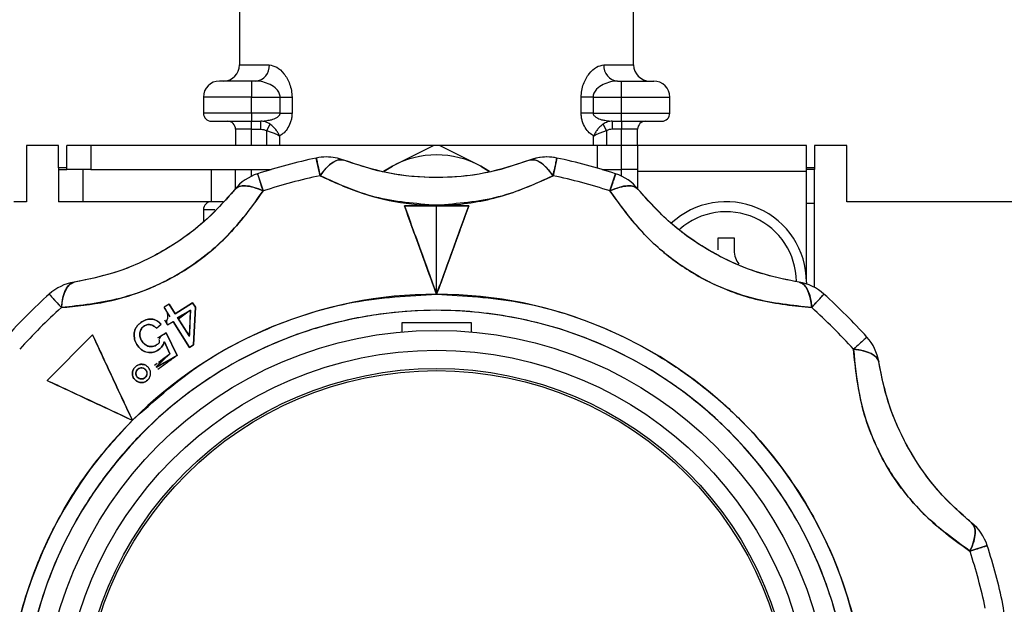
# Model space of a CAD drawing. Units: millimetres. Extents: x 10 to 416, y 10 to 287.
# Drawn here: x 319 to 331, y 168 to 176 of the extents above; entities that cross this region are included whole.
import ezdxf

# ---------------------------------------------------------------- set-up
doc = ezdxf.new("R2010")
doc.units = ezdxf.units.MM

msp = doc.modelspace()

# ---------------------------------------------------------------- linework, layer by layer
at = {"color": 7, "linetype": 'Continuous', "lineweight": 25}
for p, q in [((326.429, 174.971), (326.429, 175.938)), ((321.529, 175.811), (321.529, 174.971)), ((321.529, 174.971), (321.899, 174.971)), ((326.059, 174.971), (326.429, 174.971)), ((321.679, 174.771), (321.679, 174.571)), ((321.729, 174.771), (321.679, 174.771)), ((326.229, 174.771), (326.279, 174.771)), ((326.279, 174.571), (326.279, 174.771)), ((321.679, 174.571), (321.079, 174.571)), ((321.079, 174.571), (321.079, 174.371)), ((321.679, 174.571), (322.034, 174.571)), ((321.679, 174.371), (321.679, 174.571)), ((322.034, 174.371), (322.034, 174.571)), ((322.034, 174.571), (322.181, 174.571)), ((322.181, 174.571), (322.181, 174.371)), ((325.777, 174.371), (325.777, 174.571)), ((325.924, 174.571), (325.777, 174.571)), ((325.924, 174.571), (325.924, 174.371)), ((325.924, 174.571), (326.279, 174.571)), ((326.279, 174.371), (326.279, 174.571)), ((326.279, 174.571), (326.879, 174.571)), ((326.879, 174.371), (326.879, 174.571)), ((321.679, 174.371), (321.079, 174.371)), ((322.034, 174.371), (321.679, 174.371)), ((321.679, 174.371), (321.679, 174.271)), ((322.034, 174.371), (322.181, 174.371)), ((325.924, 174.371), (325.777, 174.371)), ((325.924, 174.371), (326.279, 174.371)), ((326.279, 174.271), (326.279, 174.371)), ((326.279, 174.371), (326.879, 174.371)), ((321.679, 174.271), (321.794, 174.271)), ((321.679, 174.171), (321.679, 174.271)), ((321.794, 174.271), (321.871, 174.282)), ((321.794, 174.171), (321.794, 174.271)), ((321.866, 174.154), (321.909, 174.234)), ((326.091, 174.154), (326.049, 174.234)), ((326.087, 174.282), (326.164, 174.271)), ((326.164, 174.271), (326.279, 174.271)), ((326.164, 174.271), (326.164, 174.171)), ((326.279, 174.271), (326.279, 174.171)), ((321.679, 174.171), (321.479, 174.171)), ((321.479, 174.171), (321.479, 173.971)), ((321.679, 174.171), (321.794, 174.171)), ((321.679, 173.971), (321.679, 174.171)), ((321.866, 173.971), (321.866, 174.154)), ((326.091, 174.154), (326.091, 173.971)), ((326.279, 174.171), (326.164, 174.171)), ((326.479, 174.171), (326.279, 174.171)), ((326.279, 173.971), (326.279, 174.171)), ((326.479, 173.971), (326.479, 174.171)), ((322.026, 174.088), (322.026, 173.971)), ((325.932, 173.971), (325.932, 174.088)), ((319.279, 173.971), (318.879, 173.971)), ((318.879, 173.971), (318.879, 173.271)), ((319.279, 173.691), (319.279, 173.971)), ((319.679, 173.971), (319.379, 173.971)), ((319.379, 173.671), (319.379, 173.971)), ((319.679, 173.971), (319.679, 173.671)), ((325.979, 173.971), (319.679, 173.971)), ((323.943, 173.968), (323.429, 173.712)), ((324.529, 173.712), (324.015, 173.968)), ((325.979, 173.688), (325.979, 173.971)), ((326.279, 173.971), (325.979, 173.971)), ((326.279, 173.671), (326.279, 173.971)), ((326.479, 173.971), (326.279, 173.971)), ((326.479, 173.971), (326.479, 173.651)), ((328.579, 173.971), (326.479, 173.971)), ((328.579, 173.651), (328.579, 173.971)), ((329.079, 173.971), (328.679, 173.971)), ((328.679, 173.971), (328.679, 173.691)), ((329.079, 173.271), (329.079, 173.971)), ((322.53, 173.594), (322.483, 173.814)), ((325.475, 173.814), (325.428, 173.594)), ((319.279, 173.691), (319.279, 173.671)), ((319.379, 173.691), (319.279, 173.691)), ((319.279, 173.671), (319.379, 173.671)), ((319.279, 173.671), (319.279, 173.271)), ((319.679, 173.671), (319.379, 173.671)), ((319.579, 173.671), (319.579, 173.271)), ((319.679, 173.671), (321.922, 173.671)), ((321.179, 173.271), (321.179, 173.671)), ((321.479, 173.434), (321.479, 173.671)), ((321.679, 173.589), (321.679, 173.671)), ((323.429, 173.712), (323.319, 173.646)), ((323.326, 173.649), (323.429, 173.712)), ((324.529, 173.712), (324.627, 173.652)), ((324.639, 173.646), (324.529, 173.712)), ((326.036, 173.671), (326.279, 173.671)), ((326.479, 173.671), (326.279, 173.671)), ((326.279, 173.589), (326.279, 173.671)), ((326.479, 173.651), (328.579, 173.651)), ((326.479, 173.651), (326.479, 173.434)), ((328.679, 173.691), (328.579, 173.691)), ((328.679, 173.671), (328.579, 173.671)), ((328.579, 172.271), (328.579, 173.651)), ((328.679, 173.691), (328.679, 173.671)), ((328.679, 173.251), (328.679, 173.671)), ((321.753, 173.619), (321.822, 173.405)), ((326.135, 173.405), (326.205, 173.619)), ((318.879, 173.271), (318.72, 173.271)), ((319.579, 173.271), (319.279, 173.271)), ((321.179, 173.271), (319.579, 173.271)), ((321.323, 173.271), (321.179, 173.271)), ((333.279, 173.271), (329.079, 173.271)), ((321.079, 173.171), (321.079, 173.026)), ((321.22, 173.171), (321.079, 173.171)), ((323.579, 173.221), (323.979, 173.221)), ((323.979, 173.221), (323.579, 173.221)), ((323.979, 173.221), (323.979, 173.226)), ((323.979, 173.221), (324.379, 173.221)), ((323.979, 172.121), (323.979, 173.221)), ((324.379, 173.221), (323.979, 173.221)), ((328.579, 173.251), (328.679, 173.251)), ((328.679, 172.205), (328.679, 173.251)), ((327.479, 172.671), (327.479, 172.821)), ((327.679, 172.821), (327.679, 172.671)), ((328.579, 172.271), (328.579, 172.248)), ((319.313, 171.955), (319.162, 172.123)), ((328.796, 172.123), (328.645, 171.955)), ((320.653, 171.999), (320.591, 171.96)), ((320.591, 171.96), (320.592, 171.961)), ((320.666, 171.84), (320.591, 171.96)), ((320.653, 171.999), (320.728, 171.879)), ((320.728, 171.879), (320.653, 171.999)), ((320.653, 171.999), (320.728, 171.879)), ((320.728, 171.879), (320.945, 172.015)), ((320.945, 172.015), (320.728, 171.879)), ((320.757, 171.833), (320.92, 171.921)), ((320.92, 171.921), (320.77, 171.812)), ((320.92, 171.921), (320.901, 171.602)), ((320.909, 171.612), (320.92, 171.921)), ((320.945, 172.015), (320.981, 171.959)), ((320.981, 171.959), (320.945, 172.015)), ((320.981, 171.959), (320.956, 171.491)), ((320.956, 171.491), (320.981, 171.959)), ((320.981, 171.959), (320.956, 171.491)), ((320.634, 171.741), (320.599, 171.798)), ((320.634, 171.741), (320.702, 171.784)), ((320.906, 171.459), (320.702, 171.784)), ((320.702, 171.784), (320.906, 171.459)), ((320.906, 171.459), (320.702, 171.784)), ((320.901, 171.602), (320.757, 171.833)), ((320.77, 171.812), (320.901, 171.602)), ((320.495, 171.698), (320.553, 171.749)), ((320.635, 171.742), (320.634, 171.741)), ((323.549, 171.771), (324.409, 171.771)), ((323.549, 171.652), (323.549, 171.771)), ((324.409, 171.771), (324.409, 171.652)), ((319.135, 171.049), (319.701, 171.615)), ((319.701, 171.615), (319.135, 171.049)), ((320.617, 171.641), (320.752, 171.36)), ((320.752, 171.36), (320.617, 171.641)), ((329.163, 171.438), (329.33, 171.588)), ((320.663, 171.382), (320.594, 171.53)), ((320.594, 171.53), (320.663, 171.382)), ((320.956, 171.491), (320.906, 171.459)), ((320.906, 171.459), (320.956, 171.491)), ((320.663, 171.382), (320.49, 171.217)), ((320.49, 171.217), (320.752, 171.36)), ((320.752, 171.36), (320.496, 171.209)), ((320.472, 171.241), (320.504, 171.264)), ((330.826, 168.997), (330.612, 168.928))]:
    msp.add_line(p, q, dxfattribs=at)
at = {"color": 7, "linetype": 'Continuous', "lineweight": 25, "flags": 128}
for points in [[(322.824, 173.787), (322.794, 173.793), (322.761, 173.791), (322.725, 173.779), (322.687, 173.758), (322.648, 173.729), (322.609, 173.691), (322.569, 173.646), (322.53, 173.594)], [(325.428, 173.594), (325.389, 173.646), (325.349, 173.691), (325.31, 173.729), (325.271, 173.758), (325.233, 173.779), (325.197, 173.791), (325.164, 173.793), (325.134, 173.787)], [(321.822, 173.405), (321.763, 173.43), (321.706, 173.449), (321.653, 173.462), (321.604, 173.468), (321.561, 173.467), (321.524, 173.459), (321.494, 173.445), (321.471, 173.424)], [(326.487, 173.424), (326.464, 173.445), (326.434, 173.459), (326.397, 173.467), (326.354, 173.468), (326.305, 173.462), (326.252, 173.449), (326.195, 173.43), (326.135, 173.405)], [(319.471, 172.27), (319.442, 172.26), (319.414, 172.241), (319.389, 172.213), (319.367, 172.176), (319.348, 172.131), (319.332, 172.079), (319.32, 172.02), (319.313, 171.955)], [(328.645, 171.955), (328.637, 172.02), (328.626, 172.079), (328.61, 172.131), (328.591, 172.176), (328.569, 172.213), (328.544, 172.241), (328.516, 172.26), (328.487, 172.27)], [(329.477, 171.279), (329.468, 171.309), (329.449, 171.336), (329.421, 171.361), (329.384, 171.383), (329.339, 171.402), (329.286, 171.418), (329.228, 171.43), (329.163, 171.438)], [(330.612, 168.928), (330.638, 168.988), (330.657, 169.044), (330.67, 169.098), (330.676, 169.146), (330.675, 169.189), (330.667, 169.226), (330.653, 169.256), (330.632, 169.279)]]:
    msp.add_lwpolyline(points, dxfattribs=at)
at = {"color": 7, "linetype": 'Continuous', "lineweight": 25}
for radius in [4.9, 4.653, 4.427, 4.4]:
    msp.add_circle((323.979, 166.771), radius, dxfattribs=at)
for centre, radius, start, end in [((321.329, 174.971), 0.2, 270, 0), ((321.713, 174.957), 0.187, 275.0487, 4.2851), ((326.245, 174.957), 0.187, 175.7149, 264.9513), ((326.629, 174.971), 0.2, 180, 270), ((321.279, 174.571), 0.2, 90, 180), ((326.679, 174.571), 0.2, 360, 90), ((321.179, 174.371), 0.1, 180, 270), ((326.779, 174.371), 0.1, 270, 0), ((321.379, 174.171), 0.1, 0, 90), ((326.579, 174.171), 0.1, 90, 180), ((323.979, 172.654), 1.314, 88.438, 91.562), ((323.979, 166.771), 7.2, 101.9906, 108.0094), ((322.608, 173.227), 0.6, 90, 101.9906), ((322.608, 173.227), 0.6, 68.8488, 90), ((323.979, 172.705), 1.148, 61.3767, 118.6233), ((325.35, 173.227), 0.6, 90, 111.1512), ((325.35, 173.227), 0.6, 78.0094, 111.1512), ((325.35, 173.227), 0.6, 78.0094, 90), ((323.979, 166.771), 7.2, 71.9906, 78.0094), ((321.938, 173.048), 0.6, 108.0094, 141.1512), ((323.979, 166.771), 6.975, 101.9906, 108.0094), ((323.979, 166.771), 6.975, 71.9906, 78.0094), ((326.019, 173.048), 0.6, 38.8488, 71.9906), ((321.179, 173.171), 0.1, 90, 180), ((327.579, 172.271), 1, 0, 132.9866), ((327.579, 172.271), 0.875, 0.6638, 131.1782), ((319.563, 171.677), 0.6, 98.8488, 131.9906), ((328.394, 171.677), 0.6, 48.0094, 81.1512), ((323.979, 166.771), 7.2, 131.9906, 138.0094), ((323.979, 166.771), 5.35, 90, 135), ((323.979, 166.771), 5.35, 270, 90), ((323.979, 166.771), 7.2, 41.9906, 48.0094), ((323.979, 166.771), 6.975, 131.9906, 138.0094), ((323.979, 166.771), 5.15, 0, 180), ((323.979, 166.771), 6.975, 41.9906, 48.0094), ((328.884, 171.187), 0.6, 8.8488, 41.9906), ((323.979, 166.771), 5.35, 135, 270), ((330.256, 168.812), 0.6, 18.0094, 51.1512), ((323.979, 166.771), 7.2, 11.9906, 18.0094), ((323.979, 166.771), 6.975, 11.9906, 18.0094), ((330.435, 168.142), 0.6, 338.8488, 11.9906)]:
    msp.add_arc(centre, radius, start, end, dxfattribs=at)
for points, knots in [([(321.899, 174.971), (321.929, 174.965), (321.991, 174.954), (322.084, 174.868), (322.146, 174.761), (322.176, 174.656), (322.179, 174.599), (322.181, 174.571)], [0, 0, 0, 0, 0.249643, 0.499678, 0.749082, 0.876302, 1, 1, 1, 1]), ([(325.777, 174.571), (325.778, 174.599), (325.781, 174.656), (325.812, 174.761), (325.874, 174.869), (325.967, 174.954), (326.029, 174.966), (326.059, 174.971)], [0, 0, 0, 0, 0.12414, 0.251876, 0.501984, 0.751253, 1, 1, 1, 1]), ([(321.679, 174.771), (321.629, 174.771), (321.551, 174.771), (321.458, 174.771), (321.375, 174.771), (321.297, 174.771), (321.285, 174.771), (321.279, 174.771)], [0, 0, 0, 0, 0.239769, 0.37013, 0.500679, 0.75034, 1, 1, 1, 1]), ([(322.034, 174.571), (322.034, 174.579), (322.032, 174.596), (322.019, 174.631), (321.981, 174.683), (321.908, 174.73), (321.818, 174.764), (321.759, 174.769), (321.729, 174.771)], [0, 0, 0, 0, 0.054544, 0.113181, 0.250517, 0.499955, 0.750088, 1, 1, 1, 1]), ([(326.229, 174.771), (326.199, 174.769), (326.14, 174.764), (326.05, 174.73), (325.977, 174.683), (325.939, 174.632), (325.926, 174.596), (325.924, 174.579), (325.924, 174.571)], [0, 0, 0, 0, 0.249557, 0.499373, 0.748818, 0.886544, 0.945327, 1, 1, 1, 1]), ([(326.279, 174.771), (326.329, 174.771), (326.407, 174.771), (326.5, 174.771), (326.564, 174.771), (326.615, 174.771), (326.665, 174.771), (326.674, 174.771), (326.679, 174.771)], [0, 0, 0, 0, 0.239443, 0.369489, 0.5, 0.63002, 0.760557, 1, 1, 1, 1]), ([(321.871, 174.282), (321.89, 174.284), (321.931, 174.288), (321.984, 174.311), (322.019, 174.336), (322.032, 174.357), (322.033, 174.367), (322.034, 174.371)], [0, 0, 0, 0, 0.29679, 0.648062, 0.855853, 0.933329, 1, 1, 1, 1]), ([(322.181, 174.371), (322.18, 174.355), (322.179, 174.322), (322.165, 174.258), (322.133, 174.188), (322.083, 174.124), (322.045, 174.1), (322.026, 174.088)], [0, 0, 0, 0, 0.12445, 0.250834, 0.500808, 0.750533, 1, 1, 1, 1]), ([(325.932, 174.088), (325.913, 174.1), (325.875, 174.124), (325.825, 174.188), (325.793, 174.258), (325.779, 174.322), (325.778, 174.355), (325.777, 174.371)], [0, 0, 0, 0, 0.249467, 0.499192, 0.749164, 0.875519, 1, 1, 1, 1]), ([(325.924, 174.371), (325.924, 174.367), (325.926, 174.357), (325.939, 174.336), (325.974, 174.311), (326.027, 174.288), (326.068, 174.284), (326.087, 174.282)], [0, 0, 0, 0, 0.066624, 0.144054, 0.35173, 0.703073, 1, 1, 1, 1]), ([(321.179, 174.271), (321.186, 174.271), (321.196, 174.271), (321.258, 174.271), (321.342, 174.271), (321.483, 174.271), (321.614, 174.271), (321.679, 174.271)], [0, 0, 0, 0, 0.239769, 0.370151, 0.500681, 0.75034, 1, 1, 1, 1]), ([(321.909, 174.234), (321.891, 174.245), (321.855, 174.267), (321.814, 174.27), (321.794, 174.271)], [0, 0, 0, 0, 0.508459, 1, 1, 1, 1]), ([(322.026, 174.088), (322.02, 174.102), (322.007, 174.128), (321.98, 174.167), (321.948, 174.204), (321.922, 174.224), (321.909, 174.234)], [0, 0, 0, 0, 0.247753, 0.493874, 0.742991, 1, 1, 1, 1]), ([(326.049, 174.234), (326.036, 174.224), (326.01, 174.204), (325.978, 174.167), (325.951, 174.128), (325.938, 174.102), (325.932, 174.088)], [0, 0, 0, 0, 0.257009, 0.506126, 0.752247, 1, 1, 1, 1]), ([(326.164, 174.271), (326.144, 174.27), (326.103, 174.267), (326.067, 174.245), (326.049, 174.234)], [0, 0, 0, 0, 0.491541, 1, 1, 1, 1]), ([(326.279, 174.271), (326.342, 174.271), (326.439, 174.271), (326.555, 174.271), (326.635, 174.271), (326.7, 174.271), (326.762, 174.271), (326.772, 174.271), (326.779, 174.271)], [0, 0, 0, 0, 0.239443, 0.369928, 0.5, 0.630465, 0.760557, 1, 1, 1, 1]), ([(321.794, 174.171), (321.807, 174.171), (321.832, 174.169), (321.855, 174.159), (321.866, 174.154)], [0, 0, 0, 0, 0.514914, 1, 1, 1, 1]), ([(321.866, 174.154), (321.881, 174.15), (321.913, 174.141), (321.957, 174.124), (321.992, 174.108), (322.013, 174.096), (322.023, 174.09), (322.026, 174.088)], [0, 0, 0, 0, 0.231778, 0.507449, 0.753468, 0.914317, 1, 1, 1, 1]), ([(325.932, 174.088), (325.935, 174.09), (325.954, 174.102), (325.992, 174.121), (326.045, 174.141), (326.077, 174.15), (326.091, 174.154)], [0, 0, 0, 0, 0.085841, 0.491808, 0.767869, 1, 1, 1, 1]), ([(326.164, 174.171), (326.151, 174.171), (326.126, 174.169), (326.103, 174.159), (326.091, 174.154)], [0, 0, 0, 0, 0.514914, 1, 1, 1, 1]), ([(322.483, 173.814), (322.484, 173.811), (322.485, 173.806), (322.494, 173.761), (322.509, 173.693), (322.523, 173.628), (322.53, 173.594)], [0, 0, 0, 0, 0.246521, 0.500004, 0.736946, 1, 1, 1, 1]), ([(322.53, 173.594), (322.556, 173.628), (322.608, 173.697), (322.688, 173.763), (322.763, 173.799), (322.804, 173.791), (322.824, 173.787)], [0, 0, 0, 0, 0.2458911, 0.5, 0.7541089, 1, 1, 1, 1]), ([(325.134, 173.787), (325, 173.741), (324.734, 173.649), (324.284, 173.576), (323.807, 173.564), (323.297, 173.627), (322.983, 173.733), (322.824, 173.787)], [0, 0, 0, 0, 0.188843, 0.37471, 0.560742, 0.778057, 1, 1, 1, 1]), ([(325.134, 173.787), (324.953, 173.727), (324.592, 173.607), (323.978, 173.553), (323.364, 173.608), (323.005, 173.727), (322.824, 173.787)], [0, 0, 0, 0, 0.2499, 0.501111, 0.749886, 1, 1, 1, 1]), ([(325.134, 173.787), (325.154, 173.791), (325.195, 173.799), (325.27, 173.763), (325.35, 173.697), (325.402, 173.628), (325.428, 173.594)], [0, 0, 0, 0, 0.245891, 0.5, 0.754109, 1, 1, 1, 1]), ([(325.428, 173.594), (325.435, 173.628), (325.449, 173.693), (325.464, 173.761), (325.473, 173.806), (325.474, 173.811), (325.475, 173.814)], [0, 0, 0, 0, 0.2630435, 0.499996, 0.7534709, 1, 1, 1, 1]), ([(321.822, 173.405), (321.812, 173.437), (321.791, 173.5), (321.77, 173.567), (321.756, 173.61), (321.754, 173.616), (321.753, 173.619)], [0, 0, 0, 0, 0.26133, 0.499997, 0.753228, 1, 1, 1, 1]), ([(322.53, 173.594), (322.7, 173.516), (323.029, 173.365), (323.593, 173.235), (324.194, 173.212), (324.838, 173.328), (325.228, 173.504), (325.428, 173.594)], [0, 0, 0, 0, 0.194437, 0.377629, 0.55724, 0.772475, 1, 1, 1, 1]), ([(323.979, 173.226), (323.718, 173.247), (323.195, 173.289), (322.752, 173.492), (322.53, 173.594)], [0, 0, 0, 0, 0.498207, 1, 1, 1, 1]), ([(325.428, 173.594), (325.207, 173.493), (324.764, 173.289), (324.241, 173.247), (323.979, 173.226)], [0, 0, 0, 0, 0.498975, 1, 1, 1, 1]), ([(326.205, 173.619), (326.204, 173.616), (326.202, 173.61), (326.188, 173.567), (326.166, 173.5), (326.146, 173.437), (326.135, 173.405)], [0, 0, 0, 0, 0.246763, 0.500003, 0.73866, 1, 1, 1, 1]), ([(319.313, 171.955), (319.498, 171.973), (319.859, 172.007), (320.413, 172.176), (320.944, 172.457), (321.444, 172.879), (321.694, 173.226), (321.822, 173.405)], [0, 0, 0, 0, 0.194437, 0.377629, 0.55724, 0.772475, 1, 1, 1, 1]), ([(321.822, 173.405), (321.68, 173.209), (321.396, 172.817), (320.771, 172.332), (320.038, 172.032), (319.555, 171.981), (319.313, 171.955)], [0, 0, 0, 0, 0.24933, 0.49968, 0.748944, 1, 1, 1, 1]), ([(321.471, 173.424), (321.378, 173.317), (321.194, 173.105), (320.841, 172.817), (320.434, 172.567), (319.961, 172.368), (319.636, 172.303), (319.471, 172.27)], [0, 0, 0, 0, 0.188843, 0.37471, 0.560742, 0.778057, 1, 1, 1, 1]), ([(321.471, 173.424), (321.345, 173.282), (321.092, 172.998), (320.587, 172.644), (320.028, 172.385), (319.657, 172.308), (319.471, 172.27)], [0, 0, 0, 0, 0.2499, 0.501111, 0.749886, 1, 1, 1, 1]), ([(321.471, 173.424), (321.487, 173.438), (321.518, 173.465), (321.6, 173.472), (321.702, 173.455), (321.782, 173.422), (321.822, 173.405)], [0, 0, 0, 0, 0.245892, 0.500001, 0.743179, 1, 1, 1, 1]), ([(326.135, 173.405), (326.176, 173.422), (326.256, 173.455), (326.358, 173.472), (326.44, 173.465), (326.471, 173.438), (326.487, 173.424)], [0, 0, 0, 0, 0.256828, 0.499999, 0.754108, 1, 1, 1, 1]), ([(326.135, 173.405), (326.243, 173.252), (326.453, 172.957), (326.876, 172.562), (327.385, 172.242), (328.001, 172.02), (328.427, 171.977), (328.645, 171.955)], [0, 0, 0, 0, 0.194437, 0.377629, 0.55724, 0.772475, 1, 1, 1, 1]), ([(328.645, 171.955), (328.405, 171.981), (327.923, 172.031), (327.19, 172.329), (326.564, 172.815), (326.279, 173.207), (326.135, 173.405)], [0, 0, 0, 0, 0.24933, 0.49968, 0.748944, 1, 1, 1, 1]), ([(328.487, 172.27), (328.348, 172.297), (328.072, 172.35), (327.645, 172.511), (327.226, 172.74), (326.816, 173.049), (326.597, 173.298), (326.487, 173.424)], [0, 0, 0, 0, 0.1888434, 0.3747101, 0.5607415, 0.7780575, 1, 1, 1, 1]), ([(328.487, 172.27), (328.301, 172.308), (327.928, 172.385), (327.369, 172.645), (326.865, 172.999), (326.613, 173.282), (326.487, 173.424)], [0, 0, 0, 0, 0.2499, 0.501111, 0.749886, 1, 1, 1, 1]), ([(323.979, 172.121), (323.91, 172.31), (323.772, 172.69), (323.643, 173.044), (323.579, 173.221)], [0, 0, 0, 0, 0.498642, 1, 1, 1, 1]), ([(323.579, 173.221), (323.644, 173.041), (323.773, 172.686), (323.911, 172.307), (323.979, 172.121)], [0, 0, 0, 0, 0.5101107, 1, 1, 1, 1]), ([(323.979, 172.121), (323.911, 172.307), (323.773, 172.686), (323.644, 173.041), (323.579, 173.221)], [0, 0, 0, 0, 0.489889, 1, 1, 1, 1]), ([(324.379, 173.221), (324.315, 173.045), (324.186, 172.691), (324.048, 172.311), (323.979, 172.121)], [0, 0, 0, 0, 0.4986089, 1, 1, 1, 1]), ([(323.979, 172.121), (324.047, 172.307), (324.184, 172.686), (324.314, 173.041), (324.379, 173.221)], [0, 0, 0, 0, 0.489889, 1, 1, 1, 1]), ([(324.379, 173.221), (324.314, 173.041), (324.184, 172.686), (324.047, 172.307), (323.979, 172.121)], [0, 0, 0, 0, 0.510111, 1, 1, 1, 1]), ([(327.679, 172.671), (327.682, 172.637), (327.687, 172.574), (327.722, 172.52), (327.738, 172.495)], [0, 0, 0, 0, 0.5364662, 1, 1, 1, 1]), ([(319.313, 171.955), (319.318, 171.997), (319.329, 172.083), (319.365, 172.181), (319.413, 172.249), (319.452, 172.263), (319.471, 172.27)], [0, 0, 0, 0, 0.24176, 0.499998, 0.754108, 1, 1, 1, 1]), ([(328.487, 172.27), (328.508, 172.262), (328.547, 172.248), (328.595, 172.177), (328.629, 172.083), (328.64, 171.997), (328.645, 171.955)], [0, 0, 0, 0, 0.272665, 0.499986, 0.758223, 1, 1, 1, 1]), ([(319.162, 172.123), (319.164, 172.121), (319.168, 172.117), (319.197, 172.083), (319.244, 172.032), (319.289, 171.982), (319.313, 171.955)], [0, 0, 0, 0, 0.244912, 0.489442, 0.734064, 1, 1, 1, 1]), ([(320.196, 170.554), (320.455, 170.786), (320.978, 171.254), (321.92, 171.742), (322.932, 172.063), (323.632, 172.102), (323.979, 172.121)], [0, 0, 0, 0, 0.247575, 0.5, 0.752425, 1, 1, 1, 1]), ([(323.979, 172.121), (324.321, 172.102), (325.016, 172.064), (326.03, 171.749), (326.819, 171.33), (327.391, 170.903), (327.91, 170.43), (328.458, 169.757), (328.949, 168.841), (329.258, 167.836), (329.365, 166.771), (329.258, 165.707), (328.949, 164.702), (328.458, 163.785), (327.797, 162.975), (326.976, 162.296), (326.03, 161.794), (325.016, 161.479), (324.321, 161.44), (323.979, 161.421)], [0, 0, 0, 0, 0.061033, 0.124078, 0.187965, 0.219727, 0.251507, 0.31333, 0.373799, 0.436295, 0.50004, 0.563785, 0.62628, 0.68675, 0.748572, 0.812035, 0.875922, 0.938967, 1, 1, 1, 1]), ([(328.645, 171.955), (328.669, 171.982), (328.714, 172.032), (328.76, 172.083), (328.79, 172.117), (328.794, 172.121), (328.796, 172.123)], [0, 0, 0, 0, 0.265756, 0.508229, 0.755001, 1, 1, 1, 1]), ([(329.129, 166.771), (329.122, 166.981), (329.107, 167.406), (328.983, 168.043), (328.796, 168.626), (328.56, 169.144), (328.206, 169.75), (327.758, 170.301), (327.232, 170.776), (326.805, 171.087), (326.352, 171.352), (325.733, 171.634), (324.94, 171.862), (324.083, 171.94), (323.345, 171.895), (322.707, 171.776), (322.124, 171.588), (321.606, 171.352), (321, 170.998), (320.449, 170.551), (319.974, 170.024), (319.663, 169.597), (319.398, 169.144), (319.118, 168.525), (318.88, 167.732), (318.846, 167.085), (318.829, 166.771)], [0, 0, 0, 0, 0.038827, 0.078858, 0.120021, 0.15219, 0.184373, 0.250006, 0.28286, 0.315727, 0.347896, 0.380079, 0.441783, 0.5, 0.538824, 0.578858, 0.620021, 0.65219, 0.684373, 0.750006, 0.78286, 0.815727, 0.847896, 0.880079, 0.941783, 1, 1, 1, 1]), ([(320.591, 171.96), (320.604, 171.94), (320.623, 171.909), (320.635, 171.859), (320.634, 171.832), (320.633, 171.819)], [0, 0, 0, 0, 0.473411, 0.736596, 1, 1, 1, 1]), ([(320.92, 171.921), (320.894, 171.904), (320.853, 171.879), (320.799, 171.845), (320.775, 171.83), (320.763, 171.822)], [0, 0, 0, 0, 0.471797, 0.73409, 1, 1, 1, 1]), ([(320.905, 171.596), (320.907, 171.651), (320.913, 171.76), (320.918, 171.868), (320.92, 171.921)], [0, 0, 0, 0, 0.508001, 1, 1, 1, 1]), ([(320.3, 171.769), (320.321, 171.782), (320.351, 171.801), (320.397, 171.812), (320.44, 171.813), (320.498, 171.8), (320.532, 171.768), (320.553, 171.749)], [0, 0, 0, 0, 0.248851, 0.37128, 0.49967, 0.701279, 1, 1, 1, 1]), ([(320.553, 171.749), (320.536, 171.765), (320.502, 171.797), (320.444, 171.813), (320.397, 171.812), (320.351, 171.802), (320.321, 171.782), (320.3, 171.769)], [0, 0, 0, 0, 0.250557, 0.500409, 0.625103, 0.751205, 1, 1, 1, 1]), ([(320.633, 171.819), (320.629, 171.811), (320.621, 171.796), (320.619, 171.773), (320.625, 171.756), (320.631, 171.746), (320.634, 171.741)], [0, 0, 0, 0, 0.324585, 0.587282, 0.796818, 1, 1, 1, 1]), ([(320.218, 171.619), (320.219, 171.635), (320.222, 171.664), (320.239, 171.705), (320.265, 171.74), (320.288, 171.759), (320.3, 171.769)], [0, 0, 0, 0, 0.275874, 0.499601, 0.735539, 1, 1, 1, 1]), ([(320.3, 171.769), (320.289, 171.76), (320.265, 171.741), (320.239, 171.704), (320.222, 171.662), (320.219, 171.633), (320.218, 171.619)], [0, 0, 0, 0, 0.2505805, 0.5003977, 0.7504862, 1, 1, 1, 1]), ([(320.336, 171.721), (320.329, 171.715), (320.315, 171.703), (320.3, 171.681), (320.29, 171.656), (320.285, 171.62), (320.292, 171.574), (320.311, 171.544), (320.321, 171.529)], [0, 0, 0, 0, 0.130608, 0.250012, 0.366912, 0.499939, 0.749102, 1, 1, 1, 1]), ([(320.321, 171.529), (320.311, 171.544), (320.292, 171.574), (320.285, 171.62), (320.29, 171.655), (320.3, 171.681), (320.315, 171.704), (320.329, 171.715), (320.336, 171.721)], [0, 0, 0, 0, 0.250885, 0.500035, 0.627529, 0.749993, 0.875159, 1, 1, 1, 1]), ([(320.495, 171.698), (320.484, 171.708), (320.463, 171.728), (320.428, 171.742), (320.399, 171.744), (320.369, 171.741), (320.349, 171.729), (320.336, 171.721)], [0, 0, 0, 0, 0.248089, 0.497559, 0.627577, 0.748795, 1, 1, 1, 1]), ([(320.336, 171.721), (320.349, 171.729), (320.369, 171.741), (320.399, 171.744), (320.428, 171.742), (320.463, 171.728), (320.484, 171.708), (320.495, 171.698)], [0, 0, 0, 0, 0.250968, 0.376984, 0.500298, 0.746989, 1, 1, 1, 1]), ([(319.701, 171.615), (319.781, 171.445), (319.94, 171.103), (320.11, 170.738), (320.196, 170.554)], [0, 0, 0, 0, 0.498609, 1, 1, 1, 1]), ([(320.196, 170.554), (320.112, 170.733), (319.942, 171.099), (319.782, 171.441), (319.701, 171.615)], [0, 0, 0, 0, 0.489889, 1, 1, 1, 1]), ([(319.701, 171.615), (319.782, 171.441), (319.942, 171.099), (320.112, 170.733), (320.196, 170.554)], [0, 0, 0, 0, 0.510111, 1, 1, 1, 1]), ([(320.263, 171.478), (320.249, 171.5), (320.222, 171.542), (320.219, 171.593), (320.218, 171.619)], [0, 0, 0, 0, 0.501969, 1, 1, 1, 1]), ([(320.218, 171.619), (320.219, 171.593), (320.222, 171.542), (320.249, 171.5), (320.263, 171.478)], [0, 0, 0, 0, 0.498031, 1, 1, 1, 1]), ([(320.524, 171.56), (320.526, 171.553), (320.53, 171.54), (320.532, 171.525), (320.529, 171.517), (320.526, 171.512), (320.516, 171.505), (320.505, 171.497), (320.486, 171.484), (320.463, 171.473), (320.43, 171.468), (320.397, 171.472), (320.356, 171.489), (320.335, 171.513), (320.321, 171.529)], [0, 0, 0, 0, 0.083531, 0.138414, 0.155079, 0.171339, 0.200266, 0.276973, 0.315646, 0.433305, 0.545681, 0.658748, 0.774539, 1, 1, 1, 1]), ([(320.513, 171.583), (320.52, 171.587), (320.535, 171.595), (320.571, 171.615), (320.599, 171.631), (320.617, 171.641)], [0, 0, 0, 0, 0.280495, 0.543886, 1, 1, 1, 1]), ([(320.617, 171.641), (320.599, 171.631), (320.572, 171.616), (320.541, 171.587), (320.53, 171.569), (320.524, 171.56)], [0, 0, 0, 0, 0.482638, 0.744851, 1, 1, 1, 1]), ([(329.33, 171.588), (329.328, 171.586), (329.324, 171.583), (329.291, 171.553), (329.24, 171.507), (329.19, 171.461), (329.163, 171.438)], [0, 0, 0, 0, 0.245194, 0.487625, 0.731831, 1, 1, 1, 1]), ([(320.526, 171.433), (320.504, 171.42), (320.472, 171.4), (320.421, 171.395), (320.373, 171.398), (320.313, 171.421), (320.28, 171.458), (320.263, 171.478)], [0, 0, 0, 0, 0.248667, 0.371706, 0.498969, 0.730252, 1, 1, 1, 1]), ([(320.263, 171.478), (320.279, 171.459), (320.303, 171.431), (320.348, 171.408), (320.384, 171.398), (320.421, 171.395), (320.472, 171.4), (320.504, 171.42), (320.526, 171.433)], [0, 0, 0, 0, 0.250876, 0.376535, 0.501642, 0.628608, 0.751679, 1, 1, 1, 1]), ([(320.321, 171.529), (320.329, 171.52), (320.344, 171.501), (320.373, 171.481), (320.402, 171.471), (320.432, 171.468), (320.463, 171.473), (320.486, 171.485), (320.505, 171.497), (320.514, 171.504), (320.52, 171.508)], [0, 0, 0, 0, 0.167462, 0.317893, 0.451548, 0.56869, 0.710048, 0.855879, 0.904058, 1, 1, 1, 1]), ([(320.594, 171.53), (320.587, 171.51), (320.571, 171.473), (320.541, 171.446), (320.526, 171.433)], [0, 0, 0, 0, 0.510646, 1, 1, 1, 1]), ([(320.526, 171.433), (320.541, 171.446), (320.572, 171.473), (320.587, 171.511), (320.594, 171.53)], [0, 0, 0, 0, 0.49854, 1, 1, 1, 1]), ([(329.163, 171.438), (329.205, 171.432), (329.291, 171.421), (329.389, 171.385), (329.457, 171.338), (329.471, 171.298), (329.477, 171.279)], [0, 0, 0, 0, 0.244078, 0.5, 0.755051, 1, 1, 1, 1]), ([(329.163, 171.438), (329.181, 171.252), (329.214, 170.891), (329.383, 170.337), (329.664, 169.806), (330.086, 169.306), (330.434, 169.056), (330.612, 168.928)], [0, 0, 0, 0, 0.194437, 0.3776293, 0.5572399, 0.772475, 1, 1, 1, 1]), ([(330.612, 168.928), (330.416, 169.07), (330.024, 169.355), (329.539, 169.979), (329.239, 170.712), (329.189, 171.195), (329.163, 171.438)], [0, 0, 0, 0, 0.24933, 0.49968, 0.748944, 1, 1, 1, 1]), ([(320.496, 171.209), (320.519, 171.243), (320.553, 171.295), (320.616, 171.346), (320.648, 171.37), (320.663, 171.382)], [0, 0, 0, 0, 0.5103415, 0.7555421, 1, 1, 1, 1]), ([(320.752, 171.36), (320.712, 171.331), (320.629, 171.27), (320.553, 171.214), (320.514, 171.185)], [0, 0, 0, 0, 0.488114, 1, 1, 1, 1]), ([(320.521, 171.277), (320.536, 171.288), (320.582, 171.322), (320.631, 171.358), (320.663, 171.382)], [0, 0, 0, 0, 0.341959, 1, 1, 1, 1]), ([(320.223, 171.064), (320.223, 171.064), (320.223, 171.064), (320.223, 171.064), (320.222, 171.065), (320.22, 171.068), (320.211, 171.079), (320.198, 171.105), (320.195, 171.139), (320.2, 171.169), (320.211, 171.197), (320.226, 171.213), (320.237, 171.224)], [0, 0, 0, 0, 0.00013, 0.001238, 0.004395, 0.016463, 0.063596, 0.249272, 0.498927, 0.63139, 0.759154, 1, 1, 1, 1]), ([(320.237, 171.224), (320.226, 171.213), (320.205, 171.191), (320.194, 171.146), (320.198, 171.101), (320.214, 171.076), (320.223, 171.064)], [0, 0, 0, 0, 0.249858, 0.50087, 0.751041, 1, 1, 1, 1]), ([(320.396, 171.209), (320.385, 171.22), (320.364, 171.241), (320.32, 171.252), (320.274, 171.249), (320.249, 171.232), (320.237, 171.224)], [0, 0, 0, 0, 0.250513, 0.500766, 0.750586, 1, 1, 1, 1]), ([(320.237, 171.224), (320.249, 171.232), (320.267, 171.244), (320.296, 171.25), (320.322, 171.25), (320.349, 171.244), (320.375, 171.231), (320.389, 171.217), (320.396, 171.209)], [0, 0, 0, 0, 0.240007, 0.367244, 0.499071, 0.678818, 0.821788, 1, 1, 1, 1]), ([(320.265, 171.189), (320.258, 171.183), (320.246, 171.17), (320.24, 171.145), (320.241, 171.124), (320.246, 171.107), (320.253, 171.098), (320.257, 171.092)], [0, 0, 0, 0, 0.247235, 0.500005, 0.677235, 0.820623, 1, 1, 1, 1]), ([(320.257, 171.092), (320.252, 171.1), (320.241, 171.115), (320.239, 171.142), (320.246, 171.169), (320.258, 171.183), (320.265, 171.189)], [0, 0, 0, 0, 0.248903, 0.49907, 0.74978, 1, 1, 1, 1]), ([(320.362, 171.181), (320.357, 171.186), (320.349, 171.194), (320.333, 171.202), (320.313, 171.206), (320.287, 171.205), (320.272, 171.194), (320.265, 171.189)], [0, 0, 0, 0, 0.179511, 0.323187, 0.502105, 0.752644, 1, 1, 1, 1]), ([(320.265, 171.189), (320.272, 171.194), (320.287, 171.205), (320.315, 171.206), (320.342, 171.2), (320.355, 171.187), (320.362, 171.181)], [0, 0, 0, 0, 0.248578, 0.498795, 0.749674, 1, 1, 1, 1]), ([(320.354, 171.084), (320.36, 171.091), (320.373, 171.104), (320.379, 171.13), (320.378, 171.158), (320.367, 171.173), (320.362, 171.181)], [0, 0, 0, 0, 0.257355, 0.501205, 0.73016, 1, 1, 1, 1]), ([(320.362, 171.181), (320.367, 171.173), (320.377, 171.159), (320.379, 171.131), (320.373, 171.104), (320.36, 171.09), (320.354, 171.084)], [0, 0, 0, 0, 0.248806, 0.49883, 0.749458, 1, 1, 1, 1]), ([(320.382, 171.051), (320.393, 171.061), (320.414, 171.083), (320.424, 171.127), (320.421, 171.173), (320.404, 171.197), (320.396, 171.209)], [0, 0, 0, 0, 0.249693, 0.499251, 0.749187, 1, 1, 1, 1]), ([(330.632, 169.279), (330.525, 169.372), (330.313, 169.556), (330.024, 169.909), (329.775, 170.317), (329.575, 170.79), (329.51, 171.115), (329.477, 171.279)], [0, 0, 0, 0, 0.1888434, 0.3747101, 0.5607415, 0.7780575, 1, 1, 1, 1]), ([(330.632, 169.279), (330.49, 169.405), (330.206, 169.658), (329.852, 170.163), (329.592, 170.722), (329.516, 171.093), (329.477, 171.279)], [0, 0, 0, 0, 0.2499, 0.501111, 0.749886, 1, 1, 1, 1]), ([(320.196, 170.554), (320.014, 170.639), (319.648, 170.81), (319.306, 170.969), (319.135, 171.049)], [0, 0, 0, 0, 0.498642, 1, 1, 1, 1]), ([(319.135, 171.049), (319.309, 170.968), (319.651, 170.808), (320.017, 170.638), (320.196, 170.554)], [0, 0, 0, 0, 0.510111, 1, 1, 1, 1]), ([(320.382, 171.051), (320.37, 171.042), (320.345, 171.025), (320.3, 171.022), (320.256, 171.032), (320.234, 171.053), (320.223, 171.064)], [0, 0, 0, 0, 0.255479, 0.49904, 0.735125, 1, 1, 1, 1]), ([(320.223, 171.064), (320.234, 171.053), (320.255, 171.033), (320.299, 171.022), (320.345, 171.025), (320.37, 171.042), (320.382, 171.051)], [0, 0, 0, 0, 0.2506051, 0.5009746, 0.750424, 1, 1, 1, 1]), ([(320.257, 171.092), (320.264, 171.086), (320.277, 171.073), (320.304, 171.067), (320.331, 171.069), (320.346, 171.079), (320.354, 171.084)], [0, 0, 0, 0, 0.272107, 0.501127, 0.745831, 1, 1, 1, 1]), ([(320.354, 171.084), (320.346, 171.079), (320.331, 171.069), (320.303, 171.067), (320.276, 171.074), (320.263, 171.086), (320.257, 171.092)], [0, 0, 0, 0, 0.248425, 0.498839, 0.749654, 1, 1, 1, 1]), ([(323.979, 161.421), (323.726, 161.432), (323.213, 161.453), (322.448, 161.626), (321.7, 161.908), (320.995, 162.306), (320.358, 162.805), (319.81, 163.387), (319.363, 164.03), (319.02, 164.717), (318.777, 165.446), (318.638, 166.216), (318.614, 167.016), (318.712, 167.819), (318.929, 168.599), (319.258, 169.327), (319.676, 169.99), (320.025, 170.368), (320.196, 170.554)], [0, 0, 0, 0, 0.06012, 0.122234, 0.185754, 0.25, 0.314246, 0.377766, 0.43988, 0.5, 0.56012, 0.622234, 0.685754, 0.75, 0.814246, 0.877766, 0.93988, 1, 1, 1, 1]), ([(330.632, 169.279), (330.646, 169.263), (330.673, 169.231), (330.679, 169.149), (330.663, 169.048), (330.629, 168.969), (330.612, 168.928)], [0, 0, 0, 0, 0.25551, 0.500001, 0.743032, 1, 1, 1, 1]), ([(330.612, 168.928), (330.645, 168.938), (330.708, 168.959), (330.774, 168.981), (330.818, 168.995), (330.823, 168.996), (330.826, 168.997)], [0, 0, 0, 0, 0.257985, 0.499999, 0.752378, 1, 1, 1, 1])]:
    msp.add_open_spline(points, degree=3, knots=knots, dxfattribs=at)
msp.add_open_spline([(327.479, 172.821), (327.512, 172.821), (327.579, 172.821), (327.646, 172.821), (327.679, 172.821)], degree=3, dxfattribs=at)

doc.saveas('drawing.dxf')
